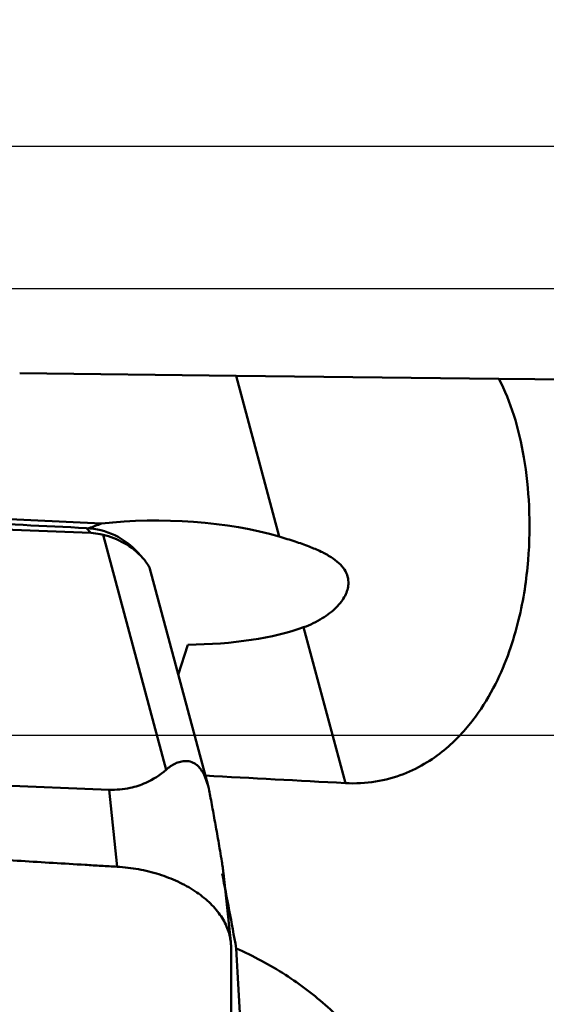
# Model space of a CAD drawing. Units: millimetres. Extents: x -103 to 96, y -30 to 76.
# Drawn here: x 29 to 33, y 11 to 18 of the extents above; entities that cross this region are included whole.
import ezdxf

# ---------------------------------------------------------------- set-up
doc = ezdxf.new("R2010")
doc.units = ezdxf.units.MM
for name, color, linetype, lineweight in [('1', 4, 'Continuous', 50), ('2', 7, 'Continuous', 25), ('cut', 1, 'Continuous', 25), ('nocut', 7, 'Continuous', 25), ('sk2', 7, 'Continuous', 25)]:
    doc.layers.add(name, color=color, linetype=linetype, lineweight=lineweight)
doc.styles.add('simplex', font='txt.shx', dxfattribs={"height": 3.5})
doc.dimstyles.new('コピー - ISO-25', dxfattribs={"dimscale": 0, "dimtxt": 3.5, "dimasz": 3.5, "dimexe": 1.5, "dimexo": 0, "dimgap": 2.3, "dimtad": 1, "dimdsep": 46, "dimtxsty": 'simplex', "dimcen": 0.09, "dimclrd": 256, "dimclre": 256, "dimclrt": 256, "dimadec": 0, "dimazin": 0, "dimtfac": 1, "dimtofl": 0, "dimtmove": 0, "dimatfit": 3, "dimfxl": 1, "dimtolj": 1, "dimlwd": -1, "dimlwe": -1, "dimarcsym": 0})

# ---------------------------------------------------------------- blocks, each defined once
blk = doc.blocks.new('*D20')
at = {"layer": 'Defpoints', "color": 0, "lineweight": 0}
for p in [(-82.55, 50), (44.45, 16.6625), (-82.55, 14.375)]:
    blk.add_point(p, dxfattribs=at)
at = {"layer": 'sk2'}
for p, q in [((-82.55, 14.375), (-82.55, 51.5)), ((44.45, 16.6625), (44.45, 51.5)), ((40.95, 50), (-79.05, 50))]:
    blk.add_line(p, q, dxfattribs=at)
at = {"layer": 'sk2', "lineweight": 0}
for points in [[(-79.05, 50.5833), (-79.05, 49.4167), (-82.55, 50)], [(40.95, 49.4167), (40.95, 50.5833), (44.45, 50)]]:
    blk.add_solid(points, dxfattribs=at)
at = {"layer": 'sk2', "insert": (-19.05, 54.05), "char_height": 3.5, "attachment_point": 5, "style": 'simplex'}
blk.add_mtext('\\A1;127 [5.000"]', dxfattribs=at)
blk = doc.blocks.new('*D23')
at = {"layer": '2'}
for p, q in [((0, 15.875), (0, 41.5)), ((44.45, 16.6625), (44.45, 41.5)), ((3.5, 40), (40.95, 40))]:
    blk.add_line(p, q, dxfattribs=at)
at = {"layer": '2', "lineweight": 0}
for points in [[(3.5, 40.5833), (3.5, 39.4167), (0, 40)], [(40.95, 39.4167), (40.95, 40.5833), (44.45, 40)]]:
    blk.add_solid(points, dxfattribs=at)
at = {"layer": 'Defpoints', "color": 0, "lineweight": 0}
for p in [(44.45, 40), (44.45, 16.6625), (0, 15.875)]:
    blk.add_point(p, dxfattribs=at)
at = {"layer": '2', "insert": (22.225, 44.05), "char_height": 3.5, "attachment_point": 5, "style": 'simplex'}
blk.add_mtext('\\A1;44.45 [1.750"]', dxfattribs=at)
blk = doc.blocks.new('*D24')
at = {"layer": '2'}
for p, q in [((16.45, 17.4337), (16.45, 31.5)), ((44.45, 15.0757), (44.45, 31.5)), ((40.95, 30), (19.95, 30)), ((44.45, 30), (96.3, 30))]:
    blk.add_line(p, q, dxfattribs=at)
at = {"layer": '2', "lineweight": 0}
for points in [[(19.95, 30.5833), (19.95, 29.4167), (16.45, 30)], [(40.95, 29.4167), (40.95, 30.5833), (44.45, 30)]]:
    blk.add_solid(points, dxfattribs=at)
at = {"layer": 'Defpoints', "color": 0, "lineweight": 0}
for p in [(16.45, 30), (16.45, 17.4337), (44.45, 15.0757)]:
    blk.add_point(p, dxfattribs=at)
at = {"layer": '2', "insert": (72.125, 34.05), "char_height": 3.5, "attachment_point": 5, "style": 'simplex'}
blk.add_mtext('\\A1;28 [1.102"](MAX)', dxfattribs=at)

msp = doc.modelspace()

# ---------------------------------------------------------------- linework, layer by layer
at = {"layer": '1'}
for p, q in [((28.89418346, 15.86753092), (30.41730681, 15.84849015)), ((30.41730681, 15.84849015), (32.26533529, 15.82857728)), ((30.41730681, 15.84849015), (30.72021677, 14.71752117)), ((32.26533529, 15.82857728), (35.74068726, 15.78553279)), ((29.47014458, 14.80863336), (22.54345701, 15.13824059)), ((22.25601082, 15.01864254), (29.39470294, 14.74325145)), ((29.39470294, 14.74325145), (29.36445474, 14.77739735)), ((29.48079856, 14.73067672), (29.92369287, 13.07705088)), ((29.75968465, 14.56678132), (29.72696034, 14.60372239)), ((29.80703784, 14.50051226), (30.21868451, 12.96355515)), ((30.89104249, 14.07971249), (31.18480205, 12.98290818)), ((30.00917611, 13.74579255), (30.07582209, 13.95705194)), ((29.52269267, 12.936616), (22.38400056, 13.21200709)), ((29.58030992, 12.39439124), (29.52269267, 12.936616)), ((30.37876671, 11.86533139), (30.32742963, 12.34845476))]:
    msp.add_line(p, q, dxfattribs=at)
for centre, major_axis, ratio, start_param, end_param in [((29.95514347, 14.39392806), (1.24968427, -0.03878357), 0.3482699343, 0.92279285, 1.9801457629), ((29.92821627, 13.89428397), (1.2509929, 0.05894057), 0.7910854151, 1.9081545916, 1.9855938188), ((29.24250824, 15.25543833), (-0.56450692, 0.75562487), 0.0135968571, -3.1075572457, -2.8908379729), ((29.95514347, 14.39392806), (1.24968427, -0.03878357), 0.3482699343, -1.4632759534, -0.7136410487), ((606.54149325, 0), (605.8899501, -15.50269469), 0.0091419008, -2.8277689196, -2.8225386188), ((31.50239544, 0), (-2.26571643, 16.4621679), 0.0461518141, -0.7762154349, -0.7290907597), ((30.6601419, 12.44657362), (-0.16269236, 3.93670956), 0.0688341804, -4.5554359847, -4.2111793036)]:
    msp.add_ellipse(centre, major_axis=major_axis, ratio=ratio, start_param=start_param, end_param=end_param, dxfattribs=at)
for points, knots in [([(32.26533529, 15.82857728), (32.30773115, 15.74690668), (32.37958223, 15.56503557), (32.44924392, 15.2634805), (32.48482594, 14.92049287), (32.47960567, 14.60896603), (32.44821004, 14.34131212), (32.40573508, 14.12587372), (32.33988197, 13.90194228), (32.24279227, 13.67096464), (32.10168218, 13.43615291), (31.93447236, 13.25182102), (31.75768314, 13.12236296), (31.59066157, 13.03888728), (31.39572435, 12.98603561), (31.25585425, 12.97912119), (31.18480204, 12.98290818)], [0, 0, 0, 0, 0.0776537191, 0.1640401291, 0.2605073916, 0.3679673522, 0.4262060909, 0.4877549389, 0.5530505064, 0.6228604387, 0.6986315218, 0.7832935785, 0.8307671663, 0.8828851381, 0.9399547926, 1, 1, 1, 1]), ([(22.18505801, 15.09873813), (22.48525359, 15.08621464), (23.08546629, 15.06124857), (24.28496109, 15.01022779), (25.78219734, 14.94495508), (27.57515446, 14.86358091), (28.76875804, 14.80674396), (29.36445474, 14.77739735)], [0, 0, 0, 0, 0.1254237058, 0.2507715562, 0.5011740722, 0.7510286821, 1, 1, 1, 1]), ([(29.36445474, 14.77739735), (29.43251602, 14.77404435), (29.56901871, 14.73978922), (29.68151631, 14.65502471), (29.7269601, 14.60372241)], [0, 0, 0, 0, 0.4985685133, 1, 1, 1, 1]), ([(29.48079856, 14.73067672), (29.47421582, 14.73232739), (29.44590818, 14.7387622), (29.41692991, 14.74239399), (29.39470294, 14.74325145)], [0, 0, 0, 0, 0.2337766332, 1, 1, 1, 1]), ([(29.75968267, 14.56678207), (29.72254622, 14.60870222), (29.6350129, 14.67752749), (29.53222807, 14.71778039), (29.48079856, 14.73067672)], [0, 0, 0, 0, 0.5136753184, 1, 1, 1, 1]), ([(31.20641845, 14.38392805), (31.20736293, 14.4014577), (31.20350067, 14.43761647), (31.17916238, 14.48853309), (31.13816797, 14.53450186), (31.08194671, 14.57612967), (31.01114934, 14.61441179), (30.92625735, 14.6503009), (30.82782488, 14.68480766), (30.75745428, 14.70645691), (30.72021677, 14.71752117)], [0, 0, 0, 0, 0.0838079172, 0.1698247835, 0.2651765165, 0.3749696315, 0.5022396296, 0.6485637016, 0.8145468956, 1, 1, 1, 1]), ([(29.79190982, 14.52534986), (29.78995185, 14.52828306), (29.7799804, 14.54267086), (29.76895089, 14.55631998), (29.75968267, 14.56678207)], [0, 0, 0, 0, 0.2014817021, 1, 1, 1, 1]), ([(30.89104249, 14.07971249), (30.93664635, 14.09643106), (31.01881879, 14.134949), (31.10612913, 14.20078069), (31.15658664, 14.25804499), (31.18336017, 14.29984177), (31.20058795, 14.34173634), (31.20567922, 14.37020803), (31.20641845, 14.38392805)], [0, 0, 0, 0, 0.3168714042, 0.5880485627, 0.7062314276, 0.8132243577, 0.9103639711, 1, 1, 1, 1]), ([(29.92369287, 13.07705088), (29.94342685, 13.09434511), (29.97589072, 13.11713755), (30.02471292, 13.13531596), (30.06418039, 13.1405912), (30.09899808, 13.13449449), (30.12719596, 13.12078852), (30.15031456, 13.10282771), (30.17299246, 13.07565903), (30.1987732, 13.02921135), (30.21166541, 12.98977717), (30.21868605, 12.96355402)], [0, 0, 0, 0, 0.193128406, 0.2868927246, 0.3813381706, 0.4830153457, 0.5416055451, 0.61072095, 0.6968420342, 0.8001957633, 1, 1, 1, 1]), ([(29.52269267, 12.936616), (29.57238904, 12.93469885), (29.66144791, 12.94192608), (29.79988568, 12.98698782), (29.88112782, 13.03974823), (29.92369287, 13.07705088)], [0, 0, 0, 0, 0.3435507093, 0.6090329787, 1, 1, 1, 1]), ([(29.58030992, 12.39439124), (29.54279041, 12.39652104), (29.46776869, 12.40104787), (29.31772318, 12.40993962), (29.05519599, 12.42582362), (28.68024584, 12.44913774), (28.23045352, 12.47822765), (27.63105862, 12.51851363), (26.88234366, 12.57177975), (25.98472108, 12.64077148), (25.08824773, 12.71521867), (24.34214497, 12.78238182), (23.74608706, 12.83962142), (23.37400072, 12.87693521), (23.0766123, 12.90787556), (22.85375949, 12.9315082), (22.63111115, 12.95605565), (22.48268297, 12.97214982), (22.40856232, 12.98086112)], [0, 0, 0, 0, 0.0156658941, 0.0313310106, 0.0626590565, 0.1253053678, 0.1879377643, 0.2505549571, 0.3757379272, 0.5008408811, 0.6258472926, 0.7507336154, 0.8131222489, 0.875467772, 0.9066221283, 0.9377633466, 0.9688887452, 1, 1, 1, 1]), ([(30.21868605, 12.96355402), (30.2203477, 12.95734752), (30.22623534, 12.93405576), (30.23109751, 12.91051519), (30.23429857, 12.89321203)], [0, 0, 0, 0, 0.2674685196, 1, 1, 1, 1]), ([(30.23429857, 12.89321203), (30.24187327, 12.85226749), (30.25721304, 12.7688122), (30.27628049, 12.6631238), (30.29177751, 12.57515289), (30.30387932, 12.50470743), (30.3141144, 12.44273868), (30.32213932, 12.39007514), (30.32594268, 12.36241998), (30.32742841, 12.34846047)], [0, 0, 0, 0, 0.2260081466, 0.4605631973, 0.582910817, 0.7108434156, 0.8485273205, 0.9238032004, 1, 1, 1, 1]), ([(30.37876655, 11.86534855), (30.37523213, 11.89861021), (30.35766742, 11.96668398), (30.30434424, 12.06195), (30.22596829, 12.14995349), (30.12548719, 12.22790704), (30.00643544, 12.29350809), (29.87287099, 12.34467043), (29.72937941, 12.37955175), (29.63030263, 12.39155339), (29.58030992, 12.39439124)], [0, 0, 0, 0, 0.0974666923, 0.2018634276, 0.3153461, 0.4385538414, 0.5706993584, 0.7100365626, 0.8540918982, 1, 1, 1, 1]), ([(30.3784417, 10.93014168), (30.38082753, 11.08053994), (30.38291287, 11.30619767), (30.38260055, 11.60711069), (30.38156313, 11.75760411), (30.38067614, 11.83285318)], [0, 0, 0, 0, 0.4998704666, 0.7499128702, 1, 1, 1, 1]), ([(30.41792291, 11.82016783), (30.53722131, 11.76671996), (30.76343271, 11.64560849), (31.06371552, 11.41844128), (31.31008688, 11.15414214), (31.43490294, 10.95309542), (31.48464657, 10.84911591)], [0, 0, 0, 0, 0.2667018317, 0.5212337358, 0.7648362798, 1, 1, 1, 1])]:
    msp.add_open_spline(points, degree=3, knots=knots, dxfattribs=at)
msp.add_open_spline([(30.38067613, 11.83285323), (30.38054824, 11.84370294), (30.37991307, 11.85455883), (30.37876655, 11.86534855)], degree=3, dxfattribs=at)
at = {"layer": 'cut'}
for p, q in [((43.65, 17.4625), (15.4380996, 17.4625)), ((22.7280631, 13.32141488), (43.79584501, 13.32141488))]:
    msp.add_line(p, q, dxfattribs=at)
at = {"layer": 'nocut'}
msp.add_line((7.44338933, 16.4625), (41.75, 16.4625), dxfattribs=at)

# ---------------------------------------------------------------- dimensions: what is measured, and where the dimension line sits
at = {"layer": '2'}
dim = msp.add_linear_dim(base=(44.45, 40), p1=(-0.0000000026, 15.875), p2=(44.45, 16.6624999988), dimstyle='コピー - ISO-25', override={"dimscale": 1, "dimdec": 8}, dxfattribs=at)
dim.commit()
dim.dimension.update_dxf_attribs({"geometry": '*D23', "text_midpoint": (22.2249999987, 44.05)})
dim = msp.add_linear_dim(base=(16.45, 30), p1=(44.45, 15.0756619245), p2=(16.45, 17.4337458258), text='<>(MAX)', dimstyle='コピー - ISO-25', override={"dimscale": 1, "dimdec": 8}, dxfattribs=at)
dim.commit()
dim.dimension.update_dxf_attribs({"geometry": '*D24', "text_midpoint": (72.125, 30), "dimtype": 160})
at = {"layer": 'sk2'}
dim = msp.add_linear_dim(base=(-82.55, 50), p1=(44.45, 16.6624999988), p2=(-82.55, 14.3749995161), dimstyle='コピー - ISO-25', override={"dimscale": 1, "dimdec": 8}, dxfattribs=at)
dim.commit()
dim.dimension.update_dxf_attribs({"geometry": '*D20', "text_midpoint": (-19.05, 54.05)})

doc.saveas('drawing.dxf')
